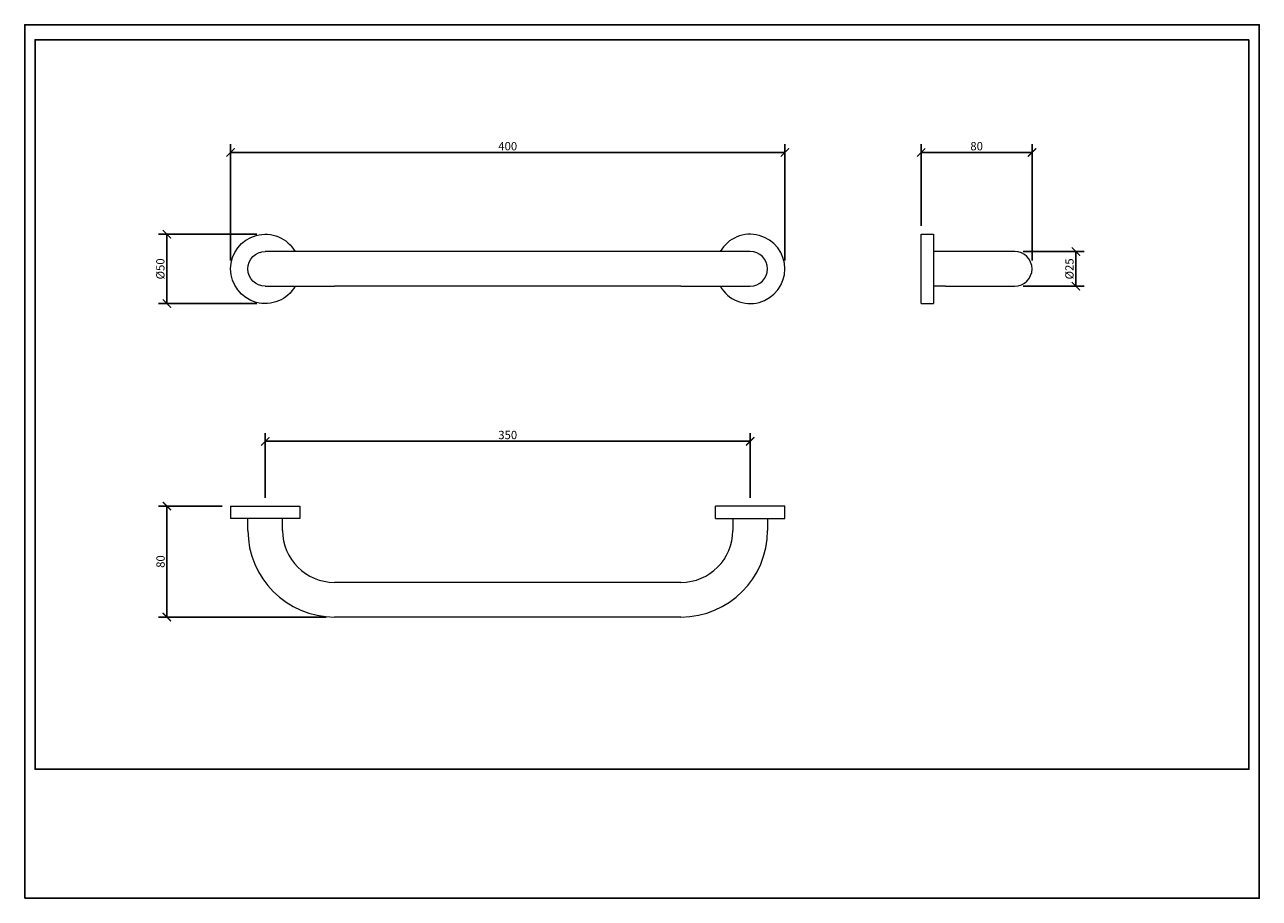
# Model space of a CAD drawing. Units: inches. Extents: x 0 to 891, y 0 to 630.
import ezdxf

# ---------------------------------------------------------------- set-up
doc = ezdxf.new("R2010")
doc.units = ezdxf.units.IN
doc.header["$MEASUREMENT"] = 0
doc.layers.get('Defpoints').update_dxf_attribs({"color": 251})
doc.styles.add('Text_Std', font='arial.ttf')
doc.dimstyles.new('Dim_Std', dxfattribs={"dimscale": 3, "dimtxt": 2, "dimasz": 2, "dimexe": 2, "dimexo": 2, "dimgap": 0.5, "dimtad": 1, "dimdec": 0, "dimzin": 0, "dimdsep": 46, "dimtxsty": 'Text_Std', "dimblk": 'ARCHTICK', "dimcen": 0.09, "dimclrd": 256, "dimclre": 256, "dimclrt": 256, "dimadec": 0, "dimazin": 0, "dimtfac": 1, "dimtdec": 0, "dimtofl": 0, "dimtmove": 2, "dimatfit": 3, "dimldrblk": 'CLOSEDBLANK', "dimfxl": 1, "dimtolj": 1, "dimtzin": 0, "dimlwd": -1, "dimlwe": -1, "dimarcsym": 1})

# ---------------------------------------------------------------- blocks, each defined once
blk = doc.blocks.new('_ArchTick')
at = {"color": 0, "linetype": 'ByBlock', "const_width": 0.15}
blk.add_lwpolyline([(-0.5, -0.5), (0.5, 0.5)], dxfattribs=at)
blk = doc.blocks.new('*D30')
at = {"transparency": 16777216}
for p, q in [((142.59, 282.84), (96.63, 282.84)), ((102.63, 282.84), (102.63, 202.84)), ((217.59, 202.84), (96.63, 202.84))]:
    blk.add_line(p, q, dxfattribs=at)
at = {"layer": 'Defpoints', "color": 0, "transparency": 16777216}
for p in [(148.59, 282.84), (102.63, 202.84), (223.59, 202.84)]:
    blk.add_point(p, dxfattribs=at)
at = {"transparency": 16777216, "xscale": 6, "yscale": 6, "zscale": 6}
for p, rotation in [((102.63, 282.84), 90), ((102.63, 202.84), 270)]:
    blk.add_blockref('_ArchTick', p, dxfattribs=dict(at, rotation=rotation))
at = {"transparency": 16777216, "insert": (98.06, 242.84), "char_height": 6, "attachment_point": 5, "rotation": 90, "style": 'Text_Std'}
blk.add_mtext('\\A1;80', dxfattribs=at)
blk = doc.blocks.new('_ClosedBlank')
at = {"color": 0, "linetype": 'ByBlock', "lineweight": -2}
for p, q in [((-1, 0.17), (0, 0)), ((-1, 0.17), (-1, -0.17)), ((0, 0), (-1, -0.17))]:
    blk.add_line(p, q, dxfattribs=at)
blk = doc.blocks.new('*D31')
at = {"transparency": 16777216}
for p, q in [((167.59, 478.9), (96.63, 478.9)), ((102.63, 478.9), (102.63, 428.9)), ((167.59, 428.9), (96.63, 428.9))]:
    blk.add_line(p, q, dxfattribs=at)
at = {"layer": 'Defpoints', "color": 0, "transparency": 16777216}
for p in [(173.59, 478.9), (102.63, 428.9), (173.59, 428.9)]:
    blk.add_point(p, dxfattribs=at)
at = {"transparency": 16777216, "xscale": 6, "yscale": 6, "zscale": 6}
for p, rotation in [((102.63, 478.9), 90), ((102.63, 428.9), 270)]:
    blk.add_blockref('_ArchTick', p, dxfattribs=dict(at, rotation=rotation))
at = {"transparency": 16777216, "insert": (97.9, 453.9), "char_height": 6, "attachment_point": 5, "rotation": 90, "style": 'Text_Std'}
blk.add_mtext('\\A1;%%C50', dxfattribs=at)
blk = doc.blocks.new('*D32')
at = {"transparency": 16777216}
for p, q in [((148.59, 459.9), (148.59, 543.85)), ((548.59, 459.9), (548.59, 543.85)), ((148.59, 537.85), (548.59, 537.85))]:
    blk.add_line(p, q, dxfattribs=at)
at = {"layer": 'Defpoints', "color": 0, "transparency": 16777216}
for p in [(548.59, 537.85), (148.59, 453.9), (548.59, 453.9)]:
    blk.add_point(p, dxfattribs=at)
at = {"transparency": 16777216, "xscale": 6, "yscale": 6, "zscale": 6, "rotation": 180}
blk.add_blockref('_ArchTick', (148.59, 537.85), dxfattribs=at)
at = {"transparency": 16777216, "xscale": 6, "yscale": 6, "zscale": 6}
blk.add_blockref('_ArchTick', (548.59, 537.85), dxfattribs=at)
at = {"transparency": 16777216, "insert": (348.59, 542.41), "char_height": 6, "attachment_point": 5, "style": 'Text_Std'}
blk.add_mtext('\\A1;400', dxfattribs=at)
blk = doc.blocks.new('*D33')
at = {"transparency": 16777216}
for p, q in [((646.97, 484.9), (646.97, 543.85)), ((726.97, 459.9), (726.97, 543.85)), ((646.97, 537.85), (726.97, 537.85))]:
    blk.add_line(p, q, dxfattribs=at)
at = {"layer": 'Defpoints', "color": 0, "transparency": 16777216}
for p in [(726.97, 537.85), (646.97, 478.9), (726.97, 453.9)]:
    blk.add_point(p, dxfattribs=at)
at = {"transparency": 16777216, "xscale": 6, "yscale": 6, "zscale": 6, "rotation": 180}
blk.add_blockref('_ArchTick', (646.97, 537.85), dxfattribs=at)
at = {"transparency": 16777216, "xscale": 6, "yscale": 6, "zscale": 6}
blk.add_blockref('_ArchTick', (726.97, 537.85), dxfattribs=at)
at = {"transparency": 16777216, "insert": (686.97, 542.41), "char_height": 6, "attachment_point": 5, "style": 'Text_Std'}
blk.add_mtext('\\A1;80', dxfattribs=at)
blk = doc.blocks.new('*D34')
at = {"transparency": 16777216}
for p, q in [((720.47, 466.4), (764.71, 466.4)), ((758.71, 441.4), (758.71, 466.4)), ((720.47, 441.4), (764.71, 441.4))]:
    blk.add_line(p, q, dxfattribs=at)
at = {"layer": 'Defpoints', "color": 0, "transparency": 16777216}
for p in [(714.47, 466.4), (758.71, 466.4), (714.47, 441.4)]:
    blk.add_point(p, dxfattribs=at)
at = {"transparency": 16777216, "xscale": 6, "yscale": 6, "zscale": 6}
for p, rotation in [((758.71, 466.4), 90), ((758.71, 441.4), 270)]:
    blk.add_blockref('_ArchTick', p, dxfattribs=dict(at, rotation=rotation))
at = {"transparency": 16777216, "insert": (753.98, 453.9), "char_height": 6, "attachment_point": 5, "rotation": 90, "style": 'Text_Std'}
blk.add_mtext('\\A1;%%C25', dxfattribs=at)
blk = doc.blocks.new('*D35')
at = {"transparency": 16777216}
for p, q in [((173.59, 288.84), (173.59, 335.55)), ((523.59, 288.84), (523.59, 335.55)), ((173.59, 329.55), (523.59, 329.55))]:
    blk.add_line(p, q, dxfattribs=at)
at = {"layer": 'Defpoints', "color": 0, "transparency": 16777216}
for p in [(523.59, 329.55), (173.59, 282.84), (523.59, 282.84)]:
    blk.add_point(p, dxfattribs=at)
at = {"transparency": 16777216, "xscale": 6, "yscale": 6, "zscale": 6, "rotation": 180}
blk.add_blockref('_ArchTick', (173.59, 329.55), dxfattribs=at)
at = {"transparency": 16777216, "xscale": 6, "yscale": 6, "zscale": 6}
blk.add_blockref('_ArchTick', (523.59, 329.55), dxfattribs=at)
at = {"transparency": 16777216, "insert": (348.59, 334.12), "char_height": 6, "attachment_point": 5, "style": 'Text_Std'}
blk.add_mtext('\\A1;350', dxfattribs=at)

msp = doc.modelspace()

# ---------------------------------------------------------------- linework, layer by layer
at = {"linetype": 'Continuous', "lineweight": 0, "extrusion": (0, 1, 0)}
for p, q in [((646.97, 453.9), (646.97, 478.9)), ((646.97, 478.9), (655.97, 478.9)), ((655.97, 478.9), (655.97, 453.9)), ((223.59, 466.4), (173.59, 466.4)), ((473.59, 466.4), (223.59, 466.4)), ((523.59, 466.4), (473.59, 466.4)), ((664.47, 466.4), (655.97, 466.4)), ((714.47, 466.4), (664.47, 466.4)), ((646.97, 428.9), (646.97, 453.9)), ((655.97, 453.9), (655.97, 428.9)), ((173.59, 441.4), (223.59, 441.4)), ((473.59, 441.4), (223.59, 441.4)), ((473.59, 441.4), (523.59, 441.4)), ((664.47, 441.4), (655.97, 441.4)), ((664.47, 441.4), (714.47, 441.4)), ((646.97, 428.9), (655.97, 428.9))]:
    msp.add_line(p, q, dxfattribs=at)
at = {"linetype": 'Continuous', "lineweight": 0}
for p, q in [((148.59, 282.84), (198.59, 282.84)), ((148.59, 282.84), (148.59, 273.84)), ((198.59, 282.84), (198.59, 273.84)), ((548.59, 282.84), (498.59, 282.84)), ((498.59, 273.84), (498.59, 282.84)), ((548.59, 273.84), (548.59, 282.84)), ((198.59, 273.84), (148.59, 273.84)), ((161.09, 265.34), (161.09, 273.84)), ((186.09, 265.34), (186.09, 273.84)), ((498.59, 273.84), (548.59, 273.84)), ((511.09, 273.84), (511.09, 265.34)), ((536.09, 273.84), (536.09, 265.34)), ((473.59, 227.84), (223.59, 227.84)), ((473.59, 202.84), (223.59, 202.84))]:
    msp.add_line(p, q, dxfattribs=at)
at = {"linetype": 'Continuous', "lineweight": 0, "extrusion": (0, 0, -1)}
for radius, start, end in [(25, 0, 150), (12.5, 0, 90), (25, 210, 0), (12.5, 270, 0)]:
    msp.add_arc((-173.59, 453.9), radius, start, end, dxfattribs=at)
at = {"linetype": 'Continuous', "lineweight": 0}
for centre, radius, start, end in [((523.59, 453.9), 25, 0, 150), ((523.59, 453.9), 12.5, 0, 90), ((714.47, 453.9), 12.5, 0, 90), ((523.59, 453.9), 25, 210, 0), ((523.59, 453.9), 12.5, 270, 0), ((714.47, 453.9), 12.5, 270, 0), ((223.59, 265.34), 62.5, 180, 270), ((223.59, 265.34), 37.5, 180, 270), ((473.59, 265.34), 62.5, 270, 0), ((473.59, 265.34), 37.5, 270, 0)]:
    msp.add_arc(centre, radius, start, end, dxfattribs=at)
at = {"layer": 'Defpoints'}
for points in [[(0, 0), (891, 0), (891, 630), (0, 630)], [(883.5, 619.2), (7.5, 619.2), (7.5, 93), (883.5, 93)]]:
    msp.add_lwpolyline(points, close=True, dxfattribs=at)

# ---------------------------------------------------------------- dimensions: what is measured, and where the dimension line sits
for base, p1, p2, picture, middle in [((548.59, 537.85), (148.59, 453.9), (548.59, 453.9), '*D32', (348.59, 542.41)), ((726.97, 537.85), (646.97, 478.9), (726.97, 453.9), '*D33', (686.97, 542.41)), ((523.59, 329.55), (173.59, 282.84), (523.59, 282.84), '*D35', (348.59, 334.12))]:
    dim = msp.add_linear_dim(base=base, p1=p1, p2=p2, dimstyle='Dim_Std')
    dim.commit()
    dim.dimension.update_dxf_attribs({"geometry": picture, "text_midpoint": middle})
for base, p1, p2, picture, middle in [((102.63, 428.9), (173.59, 478.9), (173.59, 428.9), '*D31', (97.9, 453.9)), ((758.71, 466.4), (714.47, 441.4), (714.47, 466.4), '*D34', (753.98, 453.9))]:
    dim = msp.add_linear_dim(base=base, p1=p1, p2=p2, angle=90, text='%%C<>', dimstyle='Dim_Std')
    dim.commit()
    dim.dimension.update_dxf_attribs({"geometry": picture, "text_midpoint": middle})
dim = msp.add_linear_dim(base=(102.63, 202.84), p1=(148.59, 282.84), p2=(223.59, 202.84), angle=90, dimstyle='Dim_Std')
dim.commit()
dim.dimension.update_dxf_attribs({"geometry": '*D30', "text_midpoint": (98.06, 242.84)})

doc.saveas('drawing.dxf')
